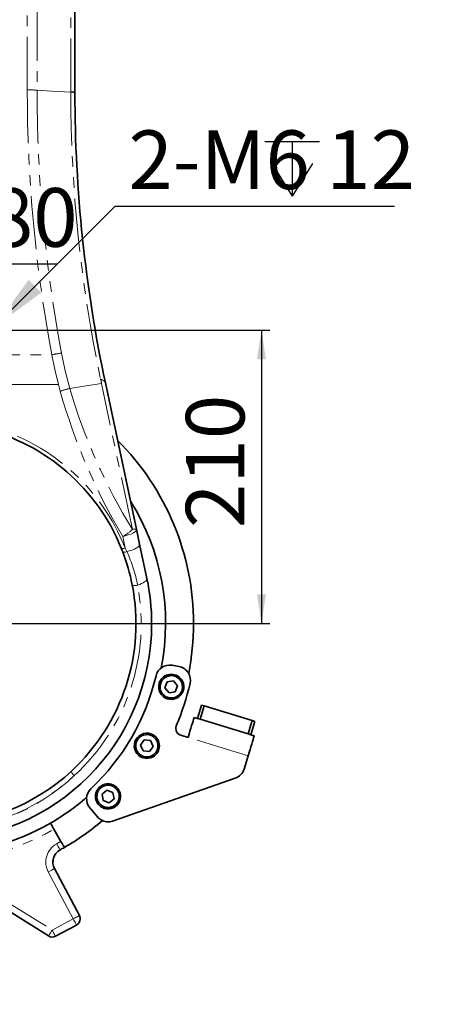
# Model space of a CAD drawing. Units: millimetres. Extents: x 5 to 1184, y 5 to 836.
# Drawn here: x 235 to 284, y 552 to 670 of the extents above; entities that cross this region are included whole.
import ezdxf

# ---------------------------------------------------------------- set-up
doc = ezdxf.new("R2010")
doc.units = ezdxf.units.MM
doc.linetypes.add('PHANTOM', pattern=[12.7, 6.35, -1.27, 1.27, -1.27, 1.27, -1.27])
doc.layers.add('10', color=7, linetype='Continuous')
doc.styles.add('SLDTEXTSTYLE0', font='TXT', dxfattribs={"width": 0.7})
doc.dimstyles.new('SLDDIMSTYLE4', dxfattribs={"dimtxt": 7, "dimasz": 3.5, "dimexe": 0, "dimexo": 0.0625, "dimgap": 1.75, "dimtad": 2, "dimdec": 0, "dimlfac": 6, "dimrnd": 1e-09, "dimzin": 12, "dimdsep": 46, "dimtxsty": 'SLDTEXTSTYLE0', "dimsah": 1, "dimcen": 0.09, "dimadec": 0, "dimazin": 3, "dimtfac": 1, "dimtdec": 3, "dimtofl": 0, "dimtmove": 0, "dimatfit": 3, "dimfxl": 0, "dimfrac": 2, "dimtolj": 1, "dimtzin": 12, "dimarcsym": 0})
doc.dimstyles.new('SLDDIMSTYLE5', dxfattribs={"dimtxt": 7, "dimasz": 3.5, "dimexe": 0, "dimexo": 0.0625, "dimgap": 1.75, "dimtad": 2, "dimdec": 3, "dimlfac": 6, "dimrnd": 1e-09, "dimzin": 12, "dimdsep": 46, "dimtxsty": 'SLDTEXTSTYLE0', "dimsah": 1, "dimcen": 0.09, "dimadec": 0, "dimazin": 3, "dimtfac": 1, "dimtdec": 3, "dimtofl": 0, "dimtmove": 0, "dimatfit": 3, "dimfxl": 0, "dimfrac": 2, "dimtolj": 1, "dimtzin": 12, "dimarcsym": 0})
doc.dimstyles.new('SLDDIMSTYLE6', dxfattribs={"dimtxt": 7, "dimasz": 3.5, "dimexe": 0, "dimexo": 0.0625, "dimgap": 1.75, "dimtad": 0, "dimtih": 1, "dimtoh": 1, "dimdec": 3, "dimlfac": 6, "dimrnd": 1e-09, "dimzin": 12, "dimdsep": 46, "dimtxsty": 'SLDTEXTSTYLE0', "dimsah": 1, "dimcen": 0, "dimadec": 0, "dimazin": 3, "dimtfac": 1, "dimtdec": 3, "dimtmove": 0, "dimatfit": 3, "dimfxl": 0, "dimfrac": 2, "dimtolj": 1, "dimtzin": 12, "dimarcsym": 0})

# ---------------------------------------------------------------- blocks, each defined once
blk = doc.blocks.new('_D_19')
at = {"layer": '10'}
for p, q in [((231.99, 632.61), (264.44, 632.61)), ((263.44, 632.61), (263.44, 597.61)), ((248.87, 597.61), (264.44, 597.61))]:
    blk.add_line(p, q, dxfattribs=at)
for points in [[(263.44, 632.61), (262.9, 629.11), (263.97, 629.11)], [(263.44, 597.61), (263.97, 601.11), (262.9, 601.11)]]:
    blk.add_solid(points, dxfattribs=at)
at = {"layer": '10', "insert": (254.41, 609), "char_height": 7, "attachment_point": 1, "rotation": 90, "style": 'SLDTEXTSTYLE0'}
blk.add_mtext('210', dxfattribs=at)
blk = doc.blocks.new('_D_20')
at = {"layer": '10'}
for p, q in [((217.82, 633.44), (217.82, 641.52)), ((231.16, 633.44), (231.16, 641.52)), ((217.82, 640.52), (231.16, 640.52)), ((231.16, 640.52), (239.02, 640.52))]:
    blk.add_line(p, q, dxfattribs=at)
for points in [[(217.82, 640.52), (221.32, 639.98), (221.32, 641.06)], [(231.16, 640.52), (227.66, 641.06), (227.66, 639.98)]]:
    blk.add_solid(points, dxfattribs=at)
at = {"layer": '10', "insert": (230.88, 649.55), "char_height": 7, "attachment_point": 1, "style": 'SLDTEXTSTYLE0'}
blk.add_mtext('80', dxfattribs=at)
blk = doc.blocks.new('SW_SYMBOL_HOLE_DEPTH')
at = {"layer": '10', "color": 0}
for p, q in [((0, 875), (800, 875)), ((400, 875), (400, 75)), ((100, 555), (400, 75)), ((700, 555), (400, 75))]:
    blk.add_line(p, q, dxfattribs=at)
blk = doc.blocks.new('_D_23')
at = {"layer": '10'}
for p, q in [((231.45, 632.9), (245.96, 647.41)), ((245.96, 647.41), (279.32, 647.41)), ((230.86, 632.31), (221.34, 622.79)), ((230.86, 632.31), (231.45, 632.9))]:
    blk.add_line(p, q, dxfattribs=at)
for points in [[(231.45, 632.9), (237.16, 637.09), (235.64, 638.61)], [(230.86, 632.31), (225.15, 628.12), (226.67, 626.6)]]:
    blk.add_solid(points, dxfattribs=at)
at = {"layer": '10', "xscale": 0.008145454545454546, "yscale": 0.008145454545454546, "zscale": 0.008145454545454546}
blk.add_blockref('SW_SYMBOL_HOLE_DEPTH', (263.84, 647.98), dxfattribs=at)
at = {"layer": '10', "char_height": 7, "attachment_point": 1, "style": 'SLDTEXTSTYLE0'}
for s, insert in [('2-M6', (247.55, 656.43)), ('12', (271.18, 656.43))]:
    blk.add_mtext(s, dxfattribs=dict(at, insert=insert))
blk = doc.blocks.new('_D_28')
at = {"layer": '10'}
for p, q in [((400.32, 765.94), (400.32, 502.02)), ((117.94, 517.98), (117.94, 502.02)), ((117.94, 503.02), (400.32, 503.02))]:
    blk.add_line(p, q, dxfattribs=at)
for points in [[(117.94, 503.02), (121.44, 502.48), (121.44, 503.56)], [(400.32, 503.02), (396.82, 503.56), (396.82, 502.48)]]:
    blk.add_solid(points, dxfattribs=at)
at = {"layer": '10', "insert": (250.98, 512.04), "char_height": 7, "attachment_point": 1, "style": 'SLDTEXTSTYLE0'}
blk.add_mtext('1694', dxfattribs=at)
blk = doc.blocks.new('SW_CENTERMARKSYMBOL_15')
at = {"layer": '10', "color": 0}
blk.add_line((0.83, 0), (24.38, 0), dxfattribs=at)

msp = doc.modelspace()

# ---------------------------------------------------------------- linework, layer by layer
at = {"color": 8, "linetype": 'PHANTOM', "lineweight": 18}
for p, q in [((240.66904, 661.03181), (240.66904, 711.25243)), ((235.46684, 661.265), (235.46684, 709.23018)), ((236.64535, 709.20038), (236.64535, 661.2353)), ((228.24053, 629.6746), (238.39205, 629.6746)), ((239.18242, 626.11344), (230.32386, 626.11344)), ((239.39682, 625.32457), (239.18242, 626.11344)), ((248.02265, 608.83432), (244.32436, 626.23013)), ((261.84327, 581.82899), (254.67099, 584.02178)), ((240.95578, 562.37918), (237.98066, 567.97458)), ((232.32555, 564.85928), (238.43743, 561.04015)), ((238.43743, 561.04015), (240.95578, 562.37918))]:
    msp.add_line(p, q, dxfattribs=at)
at = {"color": 7, "linetype": 'Continuous', "lineweight": 35}
for p, q in [((241.1572, 711.22169), (241.1572, 660.95987)), ((244.80046, 626.30232), (248.50738, 608.86588)), ((248.88729, 607.07887), (249.75914, 602.97794)), ((253.57816, 592.47699), (252.75614, 592.62194)), ((252.17836, 590.64539), (251.91133, 589.93118)), ((251.91133, 589.93118), (252.39634, 589.34282)), ((252.9304, 590.77125), (252.17836, 590.64539)), ((253.41541, 590.18289), (252.9304, 590.77125)), ((253.14839, 589.46868), (253.41541, 590.18289)), ((252.39634, 589.34282), (253.14839, 589.46868)), ((255.80038, 586.29072), (256.28767, 587.88457)), ((256.60643, 587.78711), (256.11915, 586.19327)), ((256.28767, 587.88457), (256.60643, 587.78711)), ((262.34427, 586.03287), (256.60643, 587.78711)), ((255.80038, 586.29072), (255.40192, 586.41255)), ((256.11915, 586.19327), (255.80038, 586.29072)), ((261.85697, 584.43904), (256.11915, 586.19327)), ((261.85697, 584.43904), (262.34427, 586.03287)), ((262.66303, 585.93542), (262.17574, 584.34158)), ((262.34427, 586.03287), (262.66303, 585.93542)), ((254.67099, 584.02178), (253.78772, 584.29183)), ((262.17574, 584.34158), (261.85697, 584.43904)), ((262.5742, 584.21976), (262.17574, 584.34158)), ((249.4334, 583.71644), (248.99062, 583.09567)), ((248.99062, 583.09567), (249.30682, 582.40183)), ((250.19239, 583.64335), (249.4334, 583.71644)), ((250.06581, 582.32875), (250.5086, 582.94951)), ((250.5086, 582.94951), (250.19239, 583.64335)), ((249.30682, 582.40183), (250.06581, 582.32875)), ((261.35934, 580.24612), (261.84327, 581.82899)), ((245.66401, 574.04621), (260.31473, 579.15984)), ((244.98863, 577.73402), (244.40026, 577.249)), ((244.40026, 577.249), (244.52612, 576.49696)), ((245.70284, 577.46699), (244.98863, 577.73402)), ((245.24033, 576.22993), (245.8287, 576.71495)), ((245.8287, 576.71495), (245.70284, 577.46699)), ((242.9396, 575.61919), (243.83804, 574.54847)), ((244.52612, 576.49696), (245.24033, 576.22993)), ((238.6572, 573.06854), (239.49053, 571.62516)), ((238.71645, 568.36581), (241.69157, 562.77041)), ((237.99583, 560.33345), (231.88395, 564.15257)), ((241.34701, 561.64339), (238.82866, 560.30436))]:
    msp.add_line(p, q, dxfattribs=at)
at = {"color": 8, "linetype": 'PHANTOM', "lineweight": 18, "flags": 128}
for points in [[(240.66905, 660.98967), (238.41578, 661.12722), (236.64535, 661.2353)], [(240.66905, 660.98967), (240.66904, 661.01327), (240.66904, 661.03181)], [(239.18242, 626.11344), (238.75096, 627.8942), (238.39205, 629.6746)], [(239.54413, 629.85941), (239.99182, 627.74958), (240.54229, 625.66231)], [(244.32436, 626.23013), (242.20643, 625.91205), (240.54233, 625.66214)], [(244.20806, 626.78166), (244.43645, 626.65573), (244.61718, 626.54751), (244.66885, 626.50902), (244.71025, 626.47195), (244.75204, 626.42272), (244.75928, 626.41191), (244.76861, 626.39613), (244.77592, 626.38176), (244.78869, 626.34932), (244.79304, 626.33444), (244.79791, 626.31417), (244.7993, 626.30777), (244.7999, 626.30493), (244.80046, 626.30232)], [(248.50738, 608.86588), (248.49485, 608.75795), (248.41495, 608.64007), (248.27101, 608.51718), (248.06902, 608.39436), (247.81739, 608.27675), (247.52661, 608.16924), (247.20879, 608.07631), (246.87715, 608.00182)], [(247.16494, 606.60832), (247.00409, 607.38721), (246.87715, 608.00182)], [(247.16494, 606.60832), (247.08101, 606.5809), (246.99979, 606.5598), (246.92396, 606.54572), (246.85597, 606.53912), (246.79803, 606.54022), (246.75203, 606.54896), (246.71947, 606.56508), (246.70141, 606.58806)], [(247.36557, 606.18389), (247.27665, 606.15491), (247.18975, 606.13285), (247.10796, 606.11848), (247.03421, 606.11231), (246.97112, 606.11458), (246.92097, 606.1252), (246.88552, 606.14379), (246.86605, 606.16968)], [(247.16494, 606.60832), (247.27883, 606.37084), (247.36557, 606.18389)], [(248.88729, 607.07887), (248.87853, 606.96519), (248.80707, 606.8425), (248.67569, 606.71554), (248.48946, 606.58924), (248.25559, 606.46847), (247.98311, 606.35789), (247.68257, 606.2618), (247.36557, 606.18389)], [(249.75914, 602.97794), (249.75608, 602.88337), (249.70877, 602.78196), (249.61849, 602.67644), (249.48772, 602.5697), (249.31999, 602.46464), (249.11988, 602.3641), (248.89282, 602.27083), (248.64499, 602.18738)], [(247.99954, 602.22419), (248.0195, 602.18985), (248.06388, 602.16229), (248.13037, 602.14294), (248.21552, 602.13281), (248.31493, 602.13242), (248.42342, 602.14179), (248.53537, 602.16043), (248.64499, 602.18738)], [(248.439, 583.14878), (248.43576, 583.14909), (248.43265, 583.14939), (248.42978, 583.14967), (248.42727, 583.14991), (248.42521, 583.15011), (248.42367, 583.15025), (248.42273, 583.15034), (248.42241, 583.15037)], [(240.74238, 580.00254), (240.73125, 579.97464), (240.73827, 579.92915), (240.76308, 579.86843), (240.80438, 579.79563), (240.86004, 579.71452), (240.92718, 579.6293), (241.00231, 579.54437), (241.08154, 579.46415)], [(243.88119, 577.44308), (243.87815, 577.44421), (243.87521, 577.44531), (243.87252, 577.44632), (243.87016, 577.4472), (243.86821, 577.44793), (243.86677, 577.44847), (243.86588, 577.4488), (243.86558, 577.44891)], [(239.38303, 570.60763), (239.37529, 570.62165), (239.35238, 570.66317), (239.31519, 570.7306), (239.26514, 570.82135), (239.20415, 570.93192), (239.13456, 571.05807), (239.05906, 571.19496), (238.98053, 571.33731)], [(238.71645, 568.36581), (238.70231, 568.35829), (238.66043, 568.33603), (238.59244, 568.29987), (238.50094, 568.25122), (238.38944, 568.19193), (238.26223, 568.1243), (238.1242, 568.0509), (237.98066, 567.97458)], [(241.69157, 562.77041), (241.67743, 562.76289), (241.63556, 562.74063), (241.56757, 562.70448), (241.47607, 562.65582), (241.36456, 562.59654), (241.23736, 562.5289), (241.09933, 562.45551), (240.95578, 562.37918)], [(241.34701, 561.64339), (241.33949, 561.65753), (241.31723, 561.6994), (241.28107, 561.76739), (241.23242, 561.8589), (241.17313, 561.9704), (241.1055, 562.09761), (241.0321, 562.23564), (240.95578, 562.37918)], [(237.99583, 560.33345), (238.00432, 560.34702), (238.02944, 560.38724), (238.07026, 560.45255), (238.12517, 560.54044), (238.19209, 560.64753), (238.26844, 560.76971), (238.35128, 560.90228), (238.43743, 561.04015)], [(238.82866, 560.30436), (238.82114, 560.3185), (238.79888, 560.36037), (238.76272, 560.42837), (238.71407, 560.51987), (238.65479, 560.63137), (238.58715, 560.75858), (238.51375, 560.89661), (238.43743, 561.04015)]]:
    msp.add_lwpolyline(points, dxfattribs=at)
at = {"color": 7, "linetype": 'Continuous', "lineweight": 35, "flags": 128}
for points in [[(241.1572, 660.95987), (241.1572, 660.9365), (241.15721, 660.91814)], [(248.50738, 608.86588), (248.72067, 607.86261), (248.88729, 607.07887)], [(246.86605, 606.16968), (246.77496, 606.40399), (246.70141, 606.58806)], [(254.67099, 584.02178), (254.78533, 584.39578), (254.89686, 584.76057), (255.00282, 585.10717), (255.10062, 585.42704), (255.18783, 585.7123), (255.26232, 585.95595), (255.32226, 586.15196), (255.36614, 586.29554), (255.39292, 586.38311), (255.40192, 586.41255)], [(262.5742, 584.21976), (262.5652, 584.19032), (262.53843, 584.10274), (262.49454, 583.95918), (262.43461, 583.76316), (262.36012, 583.51952), (262.2729, 583.23425), (262.17511, 582.91438), (262.06915, 582.56778), (261.95762, 582.203), (261.84327, 581.82899)], [(238.24053, 573.79022), (238.24854, 573.77636), (238.27225, 573.73529), (238.31075, 573.6686), (238.36257, 573.57885), (238.42571, 573.46949), (238.49774, 573.34472), (238.57591, 573.20933), (238.6572, 573.06854)], [(239.49053, 571.62516), (239.57182, 571.48437), (239.64998, 571.34898), (239.72202, 571.22421), (239.78516, 571.11485), (239.83698, 571.0251), (239.87548, 570.95841), (239.8992, 570.91734), (239.9072, 570.90347)], [(238.53239, 568.95682), (238.5502, 569.45779), (238.55835, 569.4809)]]:
    msp.add_lwpolyline(points, dxfattribs=at)
at = {"color": 8, "linetype": 'PHANTOM', "lineweight": 18}
for centre, radius, start, end in [((235.54064, 640.79512), 20.47001, 86.9063905, 90.206557), ((407.80796, 661.2928), 172.34112, 180.009241, 190.5715283), ((407.83215, 661.22914), 171.18679, 179.9979371, 190.5590352), ((240.73457, 659.78432), 1.24921, 70.2257321, 93.0067979), ((240.73482, 659.737), 1.2544, 70.3227796, 93.0056231), ((407.8255, 660.99587), 167.15645, 180.0021249, 191.8109884), ((242.23122, 609.42535), 20.60998, 97.4914511, 100.7356047), ((243.05125, 626.2497), 1.27325, 359.1193101, 24.6950618), ((309.46467, 645.3049), 72.86094, 195.9158638, 210.7955605), ((212.75122, 717.75373), 96.19342, 286.0812811, 286.7926098), ((307.726, 645.45021), 70.03723, 196.4116489, 211.5206725), ((224.43733, 597.56327), 24.46135, 21.701376, 76.0752897), ((244.44599, 612.5514), 5.15841, 298.1186831, 313.8970554), ((248.34442, 607.63059), 1.24599, 82.4848044, 104.9657504), ((231.70607, 598.9677), 17.24219, 10.7621587, 24.7411443), ((224.4934, 597.60589), 24.58229, 312.438658, 10.7412223), ((252.66337, 590.05704), 1.31667, 9.5003614, 189.5003614), ((249.76875, 599.30505), 9.59895, 279.471539, 279.5710152), ((252.66337, 590.05704), 1.31667, 189.5003614, 9.5003614), ((254.10764, 589.45625), 0.83097, 98.9467171, 100.0958371), ((249.74961, 583.02259), 1.31667, 354.5004037, 174.5001678), ((249.74961, 583.02259), 1.31667, 174.5004037, 354.5001678), ((251.7993, 590.50058), 7.64001, 264.4486035, 264.5736107), ((224.4928, 597.4269), 24.4509, 227.4677651, 312.7227231), ((224.49052, 597.03591), 24.16669, 270.0000197, 313.3556274), ((245.11448, 576.98198), 1.31667, 339.5003312, 159.5003312), ((224.49053, 597.60591), 28.33332, 224.8473016, 300.0000138), ((245.11448, 576.98198), 1.31667, 159.5003312, 339.5003312), ((249.24221, 584.24515), 8.24877, 249.4579889, 249.5737819), ((240.18803, 569.14826), 2.50001, 118.8815682, 207.9998337), ((224.4681, 597.64556), 30.04554, 298.882454, 299.9992436)]:
    msp.add_arc(centre, radius, start, end, dxfattribs=at)
at = {"color": 7, "linetype": 'Continuous', "lineweight": 35}
for centre, radius, start, end in [((407.82279, 660.95973), 166.66559, 180.0142948, 192.0022291), ((224.4965, 597.61071), 23.95101, 22.0132588, 76.0491321), ((224.49056, 597.60594), 30.8333, 359.9999758, 45.0897179), ((224.49053, 597.60592), 27.5, 348.9231301, 32.0521848), ((224.49029, 597.60587), 23.95858, 11.1140674, 20.94322), ((224.49025, 597.6059), 25.83361, 0.0000346, 12.0021094), ((224.49056, 597.60592), 23.95831, 312.7138736, 11.1140781), ((224.49053, 597.60593), 25.83334, 270.0000064, 359.9999854), ((224.49045, 597.60591), 30.83341, 348.8618735, 0.00002), ((252.46673, 590.98058), 1.66667, 80.0001135, 166.6765753), ((253.28874, 590.83564), 1.66667, 346.770454, 79.9997337), ((224.49048, 597.60595), 27.08339, 313.3234, 346.6766074), ((252.66337, 590.05703), 1.5, 59.9999214, 240.0000764), ((252.66337, 590.05704), 1.33333, 9.5004123, 189.5004123), ((252.66337, 590.05703), 1.5, 240.0000336, 59.9999642), ((252.66337, 590.05704), 1.33333, 189.5004123, 9.5004123), ((224.49022, 597.60602), 31.25032, 337.0364888, 346.7703177), ((254.03135, 585.08874), 0.83332, 157.0359724, 240.0007156), ((249.74961, 583.02259), 1.5, 60.0000336, 239.9999642), ((249.74961, 583.02259), 1.33333, 354.5005068, 174.5003148), ((249.74961, 583.02259), 1.5, 239.9999214, 60.0000764), ((254.03136, 585.08876), 0.83334, 240.0004636, 253.0002399), ((249.74961, 583.02259), 1.33333, 174.5005068, 354.5003148), ((259.76549, 580.73342), 1.66668, 289.2409515, 342.9998112), ((224.49054, 597.60589), 23.9583, 269.9999719, 312.7139402), ((244.21634, 576.6905), 1.66667, 133.3233571, 219.9999709), ((245.11448, 576.98198), 1.5, 60.000033, 240.000129), ((245.11448, 576.98198), 1.33333, 339.5003509, 159.5003509), ((245.11448, 576.98198), 1.5, 240.0001452, 60.0000169), ((224.49065, 597.60577), 27.49981, 299.9999505, 311.0769009), ((245.11448, 576.98198), 1.33333, 159.5003509, 339.5003509), ((245.1148, 575.61981), 1.6667, 220.0001299, 239.9995575), ((224.49052, 597.60596), 27.50004, 270.0000207, 299.9999816), ((224.49043, 597.60607), 30.83351, 300.0000245, 310.3160296), ((245.11477, 575.61978), 1.66666, 239.9997686, 289.2408868), ((224.47167, 597.63911), 30.87151, 298.8824216, 299.9995235), ((240.18803, 569.14825), 1.66667, 118.8815645, 207.9997597), ((240.95584, 562.3792), 0.83328, 359.9990246, 28.0008784), ((240.95579, 562.37918), 0.83332, 297.9995752, 0.0005313), ((238.43744, 561.04014), 0.83333, 237.9995708, 298.0002008)]:
    msp.add_arc(centre, radius, start, end, dxfattribs=at)

# ---------------------------------------------------------------- block references
at = {"layer": '10'}
msp.add_blockref('SW_CENTERMARKSYMBOL_15', (224.49053, 597.60592), dxfattribs=at)

# ---------------------------------------------------------------- dimensions: what is measured, and where the dimension line sits
for base, p1, p2, dimstyle, picture, middle in [((400.32387, 503.02095), (117.93742, 517.98171), (400.32387, 765.93926), 'SLDDIMSTYLE4', '_D_28', (259.13064, 503.02095)), ((231.1572, 640.52251), (217.82387, 633.43926), (231.1572, 633.43926), 'SLDDIMSTYLE5', '_D_20', (234.95103, 640.52251))]:
    dim = msp.add_linear_dim(base=base, p1=p1, p2=p2, dimstyle=dimstyle, dxfattribs=at)
    dim.commit()
    dim.dimension.update_dxf_attribs({"geometry": picture, "text_midpoint": middle, "dimtype": 160})
dim = msp.add_diameter_dim_2p(p1=(231.45183, 632.90055), p2=(230.86257, 632.3113), text='2-M6{\\fGDT;x}12', dimstyle='SLDDIMSTYLE6', override={"dimpost": '<>'}, dxfattribs=at)
dim.commit()
dim.dimension.update_dxf_attribs({"geometry": '_D_23', "text_midpoint": (263.43534, 651.48309), "dimtype": 163})
dim = msp.add_linear_dim(base=(263.43534, 597.60592), p1=(231.99053, 632.60592), p2=(248.86553, 597.60592), angle=90, dimstyle='SLDDIMSTYLE5', dxfattribs=at)
dim.commit()
dim.dimension.update_dxf_attribs({"geometry": '_D_19', "text_midpoint": (263.43534, 615.10592), "dimtype": 160})

doc.saveas('drawing.dxf')
